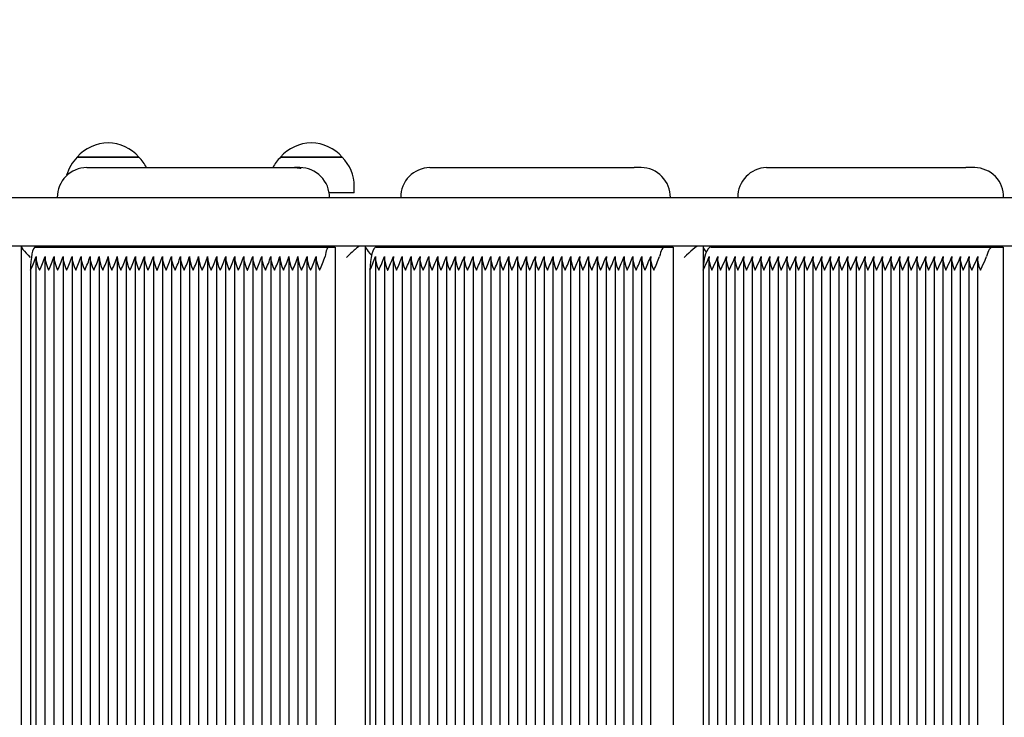
# Paper-space layout 'Основные габаритные размеры' of a CAD drawing. Units: millimetres. Extents: x 5.6 to 21.4, y 4 to 15.1.
# Drawn here: x 11.2 to 11.6, y 11.3 to 11.6 of the extents above; entities that cross this region are included whole.
import ezdxf

# ---------------------------------------------------------------- set-up
doc = ezdxf.new("R2010")
doc.units = ezdxf.units.MM
doc.header["$LTSCALE"] = 110
doc.header["$PDSIZE"] = -1
doc.linetypes.add('SLD-Сплошная', pattern=[0])
doc.layers.add('ПРИМЕЧАНИЯ', color=7, linetype='SLD-Сплошная')
doc.styles.add('SLDTEXTSTYLE1', font='isocpeui.ttf')
doc.dimstyles.new('SLDDIMSTYLE0', dxfattribs={"dimtxt": 0.33, "dimasz": 0.33, "dimexe": 0, "dimexo": 0.0625, "dimgap": 0.0825, "dimtad": 2, "dimrnd": 1e-09, "dimzin": 12, "dimdsep": 46, "dimtxsty": 'SLDTEXTSTYLE1', "dimsah": 1, "dimcen": 0.09, "dimadec": 0, "dimazin": 3, "dimtfac": 1, "dimtdec": 3, "dimtofl": 0, "dimtmove": 0, "dimatfit": 3, "dimfxl": 1, "dimfrac": 2, "dimtolj": 1, "dimtzin": 12, "dimarcsym": 0})

# ---------------------------------------------------------------- blocks, each defined once
blk = doc.blocks.new('_D_6')
at = {"layer": 'Defpoints', "color": 0, "transparency": 16777216}
for p in [(10.89333355357354, 15.07231767145188), (15.71304039555041, 6.058859658881799), (21.34342860032013, 6.0588596588818)]:
    blk.add_point(p, dxfattribs=at)
at = {"layer": 'ПРИМЕЧАНИЯ', "color": 0, "lineweight": -2, "transparency": 16777216}
for p, q in [((10.95583355357354, 15.07231767145188), (21.34342860032012, 15.07231767145188)), ((21.34342860032012, 14.74231767145188), (21.34342860032013, 6.3888596588818)), ((15.77554039555041, 6.058859658881799), (21.34342860032013, 6.0588596588818))]:
    blk.add_line(p, q, dxfattribs=at)
at = {"layer": 'ПРИМЕЧАНИЯ', "color": 0, "transparency": 16777216}
for points in [[(21.28842860032012, 14.74231767145188), (21.39842860032012, 14.74231767145188), (21.34342860032012, 15.07231767145188)], [(21.28842860032013, 6.3888596588818), (21.39842860032013, 6.3888596588818), (21.34342860032013, 6.0588596588818)]]:
    blk.add_solid(points, dxfattribs=at)
at = {"layer": 'ПРИМЕЧАНИЯ', "color": 0, "transparency": 16777216, "insert": (20.93092860032013, 10.56558866516685), "char_height": 0.33, "attachment_point": 2, "rotation": 90, "style": 'SLDTEXTSTYLE1'}
blk.add_mtext('\\A1;9.01м', dxfattribs=at)
blk = doc.blocks.new('*D18')
at = {"layer": 'Defpoints', "color": 0, "transparency": 16777216}
for p in [(7.594300658232581, 11.50244684867874), (16.71633355357354, 11.50244684867874), (16.71633355357354, 5.136813897183202)]:
    blk.add_point(p, dxfattribs=at)
at = {"layer": 'ПРИМЕЧАНИЯ', "color": 0, "lineweight": -2, "transparency": 16777216}
for p, q in [((7.594300658232581, 11.43994684867874), (7.594300658232581, 5.136813897183202)), ((16.71633355357354, 11.43994684867874), (16.71633355357354, 5.136813897183202)), ((7.924300658232581, 5.136813897183202), (16.38633355357354, 5.136813897183202))]:
    blk.add_line(p, q, dxfattribs=at)
at = {"layer": 'ПРИМЕЧАНИЯ', "color": 0, "transparency": 16777216}
for points in [[(7.924300658232581, 5.191813897183202), (7.924300658232581, 5.081813897183203), (7.594300658232581, 5.136813897183202)], [(16.38633355357354, 5.191813897183202), (16.38633355357354, 5.081813897183203), (16.71633355357354, 5.136813897183202)]]:
    blk.add_solid(points, dxfattribs=at)
at = {"layer": 'ПРИМЕЧАНИЯ', "color": 0, "transparency": 16777216, "insert": (12.15531710590306, 5.384313897183202), "char_height": 0.33, "attachment_point": 5, "style": 'SLDTEXTSTYLE1'}
blk.add_mtext('\\A1;9.12м', dxfattribs=at)
blk = doc.blocks.new('*D19')
at = {"layer": 'Defpoints', "color": 0, "transparency": 16777216}
for p in [(9.807333553573548, 13.57231767145188), (14.78777137283688, 7.558859658881788), (19.9505527173962, 7.558859658881789)]:
    blk.add_point(p, dxfattribs=at)
at = {"layer": 'ПРИМЕЧАНИЯ', "color": 0, "lineweight": -2, "transparency": 16777216}
for p, q in [((9.869833553573548, 13.57231767145188), (19.95055271739619, 13.57231767145188)), ((19.95055271739619, 13.24231767145188), (19.9505527173962, 7.888859658881789)), ((14.85027137283688, 7.558859658881788), (19.9505527173962, 7.558859658881789))]:
    blk.add_line(p, q, dxfattribs=at)
at = {"layer": 'ПРИМЕЧАНИЯ', "color": 0, "transparency": 16777216}
for points in [[(19.89555271739619, 13.24231767145188), (20.00555271739619, 13.24231767145188), (19.95055271739619, 13.57231767145188)], [(19.8955527173962, 7.888859658881789), (20.0055527173962, 7.888859658881789), (19.9505527173962, 7.558859658881789)]]:
    blk.add_solid(points, dxfattribs=at)
at = {"layer": 'ПРИМЕЧАНИЯ', "color": 0, "transparency": 16777216, "insert": (19.70305271739619, 10.56558866516682), "char_height": 0.33, "attachment_point": 5, "rotation": 90, "style": 'SLDTEXTSTYLE1'}
blk.add_mtext('\\A1;6.01м', dxfattribs=at)

psp = doc.layouts.new('Основные габаритные размеры')

# ---------------------------------------------------------------- linework, layer by layer
at = {"color": 7, "linetype": 'SLD-Сплошная', "lineweight": 25}
for p, q in [((11.23457053535241, 11.54594684867874), (11.26127053535242, 11.54594684867874)), ((11.23674019845062, 11.54594684867874), (11.23457053535242, 11.54594684867874)), ((11.26127053535242, 11.54594684867874), (11.23674019845062, 11.54594684867874)), ((11.32259989729547, 11.54594684867874), (11.34929989729547, 11.54594684867874)), ((11.3260676885398, 11.54594684867874), (11.32259989729547, 11.54594684867874)), ((11.34929989729548, 11.54594684867874), (11.3260676885398, 11.54594684867874)), ((11.23872543911016, 11.54144684867874), (11.32871947012302, 11.54144684867874)), ((11.33100399313574, 11.54144684867874), (11.32871947012302, 11.54144684867874)), ((11.38734931009961, 11.54144684867874), (11.47574163965481, 11.54144684867874)), ((11.47879183265849, 11.54144684867874), (11.47574163965481, 11.54144684867874)), ((11.5331676165838, 11.54144684867874), (11.61950321079968, 11.54144684867874)), ((11.62330336354476, 11.54144684867874), (11.61950321079968, 11.54144684867874)), ((11.35454989729548, 11.53044684867874), (11.35454989729548, 11.53344684867874)), ((10.89149724310008, 11.52844684867874), (11.68205338297444, 11.52844684867874)), ((11.35454989729548, 11.53044684867874), (11.34369587777512, 11.53044684867874)), ((11.68205338297444, 11.50744684867874), (10.88533355357355, 11.50744684867874)), ((11.21024873536767, 11.5073378286251), (11.21024873536767, 11.00355586873239)), ((11.21640140492958, 11.50694684867874), (11.34356688353471, 11.50694684867874)), ((11.34356688353471, 11.50694684867874), (11.34626677436792, 11.50694684867874)), ((11.34626677436792, 11.50694684867874), (11.34626677436792, 11.00394684867874)), ((11.35929044152, 11.50725077963283), (11.35929044152, 11.00364291772466)), ((11.36410314755897, 11.50694684867874), (11.48900535236522, 11.50694684867874)), ((11.48900535236522, 11.50694684867874), (11.49261012591503, 11.50694684867874)), ((11.49261012591503, 11.50694684867874), (11.49261012591503, 11.00394684867874)), ((11.50564528765792, 11.5071390005383), (11.50564528765792, 11.00375469681918)), ((11.50911900775281, 11.50694684867874), (11.63111495610133, 11.50694684867874)), ((11.63111495610133, 11.50694684867874), (11.63560604570915, 11.50694684867874)), ((11.63560604570915, 11.50694684867874), (11.63560604570915, 11.00394684867874)), ((11.21665271760468, 11.50229546423919), (11.21665271760468, 11.00859823311829)), ((11.22056550156176, 11.50229546423919), (11.22056550156176, 11.00859823311829)), ((11.22447828551884, 11.50229546423919), (11.22447828551884, 11.00859823311829)), ((11.22839106947592, 11.50229546423919), (11.22839106947592, 11.00859823311829)), ((11.232303853433, 11.50229546423919), (11.23230385343301, 11.00859823311829)), ((11.23621663739008, 11.50229546423919), (11.23621663739009, 11.00859823311829)), ((11.24012942134716, 11.50229546423919), (11.24012942134717, 11.00859823311829)), ((11.24404220530425, 11.50229546423919), (11.24404220530425, 11.00859823311829)), ((11.24795498926133, 11.50229546423919), (11.24795498926133, 11.00859823311829)), ((11.25186777321841, 11.50229546423919), (11.25186777321841, 11.00859823311829)), ((11.25578055717549, 11.50229546423919), (11.25578055717549, 11.00859823311829)), ((11.25969334113257, 11.50229546423919), (11.25969334113257, 11.00859823311829)), ((11.26360612508965, 11.50229546423919), (11.26360612508965, 11.00859823311829)), ((11.26751890904673, 11.50229546423919), (11.26751890904674, 11.00859823311829)), ((11.27143169300382, 11.50229546423919), (11.27143169300382, 11.00859823311829)), ((11.2753444769609, 11.50229546423919), (11.2753444769609, 11.00859823311829)), ((11.27925726091798, 11.50229546423919), (11.27925726091798, 11.00859823311829)), ((11.28317004487506, 11.50229546423919), (11.28317004487506, 11.00859823311829)), ((11.28708282883214, 11.50229546423919), (11.28708282883214, 11.00859823311829)), ((11.29099561278922, 11.50229546423919), (11.29099561278922, 11.00859823311829)), ((11.2949083967463, 11.50229546423919), (11.2949083967463, 11.00859823311829)), ((11.29882118070338, 11.50229546423919), (11.29882118070338, 11.00859823311829)), ((11.30273396466047, 11.50229546423919), (11.30273396466047, 11.00859823311829)), ((11.30664674861755, 11.50229546423919), (11.30664674861755, 11.00859823311829)), ((11.31055953257463, 11.50229546423919), (11.31055953257463, 11.00859823311829)), ((11.31447231653171, 11.50229546423919), (11.31447231653171, 11.00859823311829)), ((11.31838510048879, 11.50229546423919), (11.31838510048879, 11.00859823311829)), ((11.32229788444587, 11.50229546423919), (11.32229788444587, 11.00859823311829)), ((11.32621066840295, 11.50229546423919), (11.32621066840295, 11.00859823311829)), ((11.33012345236003, 11.50229546423919), (11.33012345236003, 11.00859823311829)), ((11.33403623631711, 11.50229546423919), (11.33403623631711, 11.00859823311829)), ((11.33794902027419, 11.50229546423919), (11.33794902027419, 11.00859823311829)), ((11.36372797013774, 11.50206915211816), (11.36372797013775, 11.00882454523932)), ((11.36757111490101, 11.50206915211816), (11.36757111490102, 11.00882454523932)), ((11.37141425966428, 11.50206915211817), (11.37141425966428, 11.00882454523932)), ((11.37525740442755, 11.50206915211816), (11.37525740442755, 11.00882454523932)), ((11.37910054919082, 11.50206915211816), (11.37910054919082, 11.00882454523932)), ((11.38294369395409, 11.50206915211816), (11.38294369395409, 11.00882454523932)), ((11.38678683871736, 11.50206915211816), (11.38678683871736, 11.00882454523932)), ((11.39062998348063, 11.50206915211816), (11.39062998348063, 11.00882454523932)), ((11.3944731282439, 11.50206915211816), (11.3944731282439, 11.00882454523932)), ((11.39831627300717, 11.50206915211816), (11.39831627300717, 11.00882454523932)), ((11.40215941777044, 11.50206915211816), (11.40215941777044, 11.00882454523932)), ((11.40600256253371, 11.50206915211816), (11.40600256253371, 11.00882454523932)), ((11.40984570729698, 11.50206915211816), (11.40984570729698, 11.00882454523932)), ((11.41368885206025, 11.50206915211816), (11.41368885206025, 11.00882454523932)), ((11.41753199682352, 11.50206915211816), (11.41753199682352, 11.00882454523932)), ((11.42137514158678, 11.50206915211816), (11.42137514158678, 11.00882454523932)), ((11.42521828635005, 11.50206915211816), (11.42521828635006, 11.00882454523932)), ((11.42906143111332, 11.50206915211816), (11.42906143111332, 11.00882454523932)), ((11.43290457587659, 11.50206915211816), (11.43290457587659, 11.00882454523932)), ((11.43674772063986, 11.50206915211816), (11.43674772063986, 11.00882454523932)), ((11.44059086540313, 11.50206915211816), (11.44059086540313, 11.00882454523932)), ((11.4444340101664, 11.50206915211816), (11.4444340101664, 11.00882454523932)), ((11.44827715492967, 11.50206915211816), (11.44827715492967, 11.00882454523932)), ((11.45212029969294, 11.50206915211816), (11.45212029969294, 11.00882454523932)), ((11.45596344445621, 11.50206915211816), (11.45596344445621, 11.00882454523932)), ((11.45980658921948, 11.50206915211816), (11.45980658921948, 11.00882454523932)), ((11.46364973398275, 11.50206915211816), (11.46364973398275, 11.00882454523932)), ((11.46749287874602, 11.50206915211817), (11.46749287874602, 11.00882454523932)), ((11.47133602350929, 11.50206915211816), (11.47133602350929, 11.00882454523932)), ((11.47517916827256, 11.50206915211817), (11.47517916827256, 11.00882454523932)), ((11.47902231303582, 11.50206915211817), (11.47902231303582, 11.00882454523932)), ((11.48286545779909, 11.50206915211817), (11.48286545779909, 11.00882454523932)), ((11.50810898178949, 11.50184328529505), (11.50810898178949, 11.00905041206243)), ((11.51186270327714, 11.50184328529505), (11.51186270327714, 11.00905041206243)), ((11.51561642476478, 11.50184328529506), (11.51561642476478, 11.00905041206243)), ((11.51937014625243, 11.50184328529505), (11.51937014625243, 11.00905041206243)), ((11.52312386774008, 11.50184328529505), (11.52312386774008, 11.00905041206243)), ((11.52687758922773, 11.50184328529505), (11.52687758922773, 11.00905041206243)), ((11.53063131071537, 11.50184328529505), (11.53063131071537, 11.00905041206243)), ((11.53438503220302, 11.50184328529505), (11.53438503220302, 11.00905041206243)), ((11.53813875369066, 11.50184328529505), (11.53813875369067, 11.00905041206243)), ((11.54189247517831, 11.50184328529505), (11.54189247517831, 11.00905041206243)), ((11.54564619666596, 11.50184328529506), (11.54564619666596, 11.00905041206243)), ((11.5493999181536, 11.50184328529505), (11.5493999181536, 11.00905041206243)), ((11.55315363964125, 11.50184328529505), (11.55315363964125, 11.00905041206243)), ((11.5569073611289, 11.50184328529505), (11.5569073611289, 11.00905041206243)), ((11.56066108261655, 11.50184328529505), (11.56066108261655, 11.00905041206243)), ((11.56441480410419, 11.50184328529505), (11.56441480410419, 11.00905041206243)), ((11.56816852559184, 11.50184328529505), (11.56816852559184, 11.00905041206243)), ((11.57192224707948, 11.50184328529505), (11.57192224707948, 11.00905041206243)), ((11.57567596856713, 11.50184328529505), (11.57567596856713, 11.00905041206243)), ((11.57942969005478, 11.50184328529505), (11.57942969005478, 11.00905041206243)), ((11.58318341154243, 11.50184328529505), (11.58318341154243, 11.00905041206243)), ((11.58693713303007, 11.50184328529505), (11.58693713303007, 11.00905041206243)), ((11.59069085451772, 11.50184328529505), (11.59069085451772, 11.00905041206243)), ((11.59444457600537, 11.50184328529505), (11.59444457600537, 11.00905041206243)), ((11.59819829749301, 11.50184328529505), (11.59819829749301, 11.00905041206243)), ((11.60195201898066, 11.50184328529505), (11.60195201898066, 11.00905041206243)), ((11.60570574046831, 11.50184328529505), (11.60570574046831, 11.00905041206243)), ((11.60945946195595, 11.50184328529506), (11.60945946195596, 11.00905041206243)), ((11.6132131834436, 11.50184328529505), (11.6132131834436, 11.00905041206243)), ((11.61696690493125, 11.50184328529506), (11.61696690493125, 11.00905041206243)), ((11.62072062641889, 11.50184328529506), (11.62072062641889, 11.00905041206243)), ((11.62447434790654, 11.50184328529506), (11.62447434790654, 11.00905041206243)), ((11.2143245658271, 11.49694684867874), (11.2143245658271, 11.01394684867874)), ((11.36133024482835, 11.49694684867874), (11.36133024482835, 11.01394684867874)), ((11.5056643234391, 11.49694684867874), (11.5056643234391, 11.01394684867874))]:
    psp.add_line(p, q, dxfattribs=at)
at = {"color": 7, "linetype": 'SLD-Сплошная', "lineweight": 25, "flags": 128}
for points in [[(11.32871947012302, 11.54144684867874), (11.33092767548522, 11.5412493494679), (11.33152590140198, 11.54112631693811)], [(11.21640140492958, 11.50694684867874), (11.2159962337203, 11.50675470148278), (11.21560663301337, 11.50618564400386), (11.21524757494547, 11.50526154480177), (11.21493285791679, 11.50401791649061), (11.21467457632623, 11.50250255100894), (11.21448265579048, 11.50077368300239), (11.21436447170811, 11.4988977518989), (11.2143245658271, 11.49694684867874)], [(11.34356688353471, 11.50694684867874), (11.34332669185992, 11.50687974601403), (11.34308972368541, 11.50667933857342), (11.34285915925038, 11.50634831593157), (11.34263809285242, 11.50589112058874), (11.34242949132041, 11.5053138883501), (11.34223615419808, 11.50462436597993), (11.34206067617265, 11.50383180723589), (11.34190541225273, 11.50294684867874)], [(11.36410314755897, 11.50694684867874), (11.36356218107234, 11.50675470148278), (11.3630420036244, 11.50618564400386), (11.36256260534278, 11.50526154480177), (11.36214240923458, 11.50401791649061), (11.36179756320059, 11.50250255100894), (11.36154131948051, 11.50077368300239), (11.36138352537679, 11.4988977518989), (11.36133024482835, 11.49694684867874)], [(11.48900535236522, 11.50694684867874), (11.48868465917811, 11.50687974601403), (11.48836826986447, 11.50667933857342), (11.48806043053752, 11.50634831593157), (11.48776527256509, 11.50589112058874), (11.48748675712447, 11.5053138883501), (11.4872286220413, 11.50462436597993), (11.48699433162598, 11.50383180723589), (11.48678703018073, 11.50294684867874)], [(11.50911900775281, 11.50694684867874), (11.50844503227758, 11.50675470148278), (11.5077969573019, 11.50618564400386), (11.50719968798363, 11.50526154480177), (11.50667617704773, 11.50401791649061), (11.50624654272586, 11.50250255100894), (11.50592729562409, 11.50077368300239), (11.50573070422949, 11.4988977518989), (11.5056643234391, 11.49694684867874)], [(11.63111495610133, 11.50694684867874), (11.63071541315638, 11.50687974601403), (11.63032123229068, 11.50667933857342), (11.62993770362154, 11.50634831593157), (11.62956997430808, 11.50589112058874), (11.62922297947367, 11.5053138883501), (11.62890137597392, 11.50462436597993), (11.62860947989919, 11.50383180723589), (11.62835120865036, 11.50294684867874)], [(11.21669632562614, 11.50294684867874), (11.21674096328651, 11.50136357393969), (11.21754798264209, 11.49861261305159), (11.21822936631984, 11.49696510610238), (11.21823734978419, 11.49694684867874)], [(11.22060910958322, 11.50294684867874), (11.2206537472436, 11.50136357393969), (11.22146076659917, 11.49861261305159), (11.22214215027692, 11.49696510610238), (11.22215013374127, 11.49694684867874)], [(11.2245218935403, 11.50294684867874), (11.22456653120068, 11.50136357393969), (11.22537355055625, 11.49861261305159), (11.226054934234, 11.49696510610238), (11.22606291769835, 11.49694684867874)], [(11.22843467749738, 11.50294684867874), (11.22847931515776, 11.50136357393969), (11.22928633451333, 11.49861261305159), (11.22996771819109, 11.49696510610238), (11.22997570165543, 11.49694684867874)], [(11.23234746145446, 11.50294684867874), (11.23239209911484, 11.50136357393969), (11.23319911847041, 11.49861261305159), (11.23388050214817, 11.49696510610238), (11.23388848561251, 11.49694684867874)], [(11.23626024541155, 11.50294684867874), (11.23630488307192, 11.50136357393969), (11.2371119024275, 11.49861261305159), (11.23779328610525, 11.49696510610238), (11.23780126956959, 11.49694684867874)], [(11.24017302936863, 11.50294684867874), (11.240217667029, 11.50136357393969), (11.24102468638458, 11.49861261305159), (11.24170607006233, 11.49696510610238), (11.24171405352667, 11.49694684867874)], [(11.24408581332571, 11.50294684867874), (11.24413045098608, 11.50136357393969), (11.24493747034166, 11.49861261305159), (11.24561885401941, 11.49696510610238), (11.24562683748375, 11.49694684867874)], [(11.24799859728279, 11.50294684867874), (11.24804323494316, 11.50136357393969), (11.24885025429874, 11.49861261305159), (11.24953163797649, 11.49696510610238), (11.24953962144083, 11.49694684867874)], [(11.25191138123987, 11.50294684867874), (11.25195601890024, 11.50136357393969), (11.25276303825582, 11.49861261305159), (11.25344442193357, 11.49696510610238), (11.25345240539792, 11.49694684867874)], [(11.25582416519695, 11.50294684867874), (11.25586880285733, 11.50136357393969), (11.2566758222129, 11.49861261305159), (11.25735720589065, 11.49696510610238), (11.257365189355, 11.49694684867874)], [(11.25973694915403, 11.50294684867874), (11.25978158681441, 11.50136357393969), (11.26058860616998, 11.49861261305159), (11.26126998984773, 11.49696510610238), (11.26127797331208, 11.49694684867874)], [(11.26364973311111, 11.50294684867874), (11.26369437077149, 11.50136357393969), (11.26450139012706, 11.49861261305159), (11.26518277380482, 11.49696510610238), (11.26519075726916, 11.49694684867874)], [(11.26756251706819, 11.50294684867874), (11.26760715472857, 11.50136357393969), (11.26841417408415, 11.49861261305159), (11.2690955577619, 11.49696510610238), (11.26910354122624, 11.49694684867874)], [(11.27147530102527, 11.50294684867874), (11.27151993868565, 11.50136357393969), (11.27232695804123, 11.49861261305159), (11.27300834171898, 11.49696510610238), (11.27301632518332, 11.49694684867874)], [(11.27538808498235, 11.50294684867874), (11.27543272264273, 11.50136357393969), (11.27623974199831, 11.49861261305159), (11.27692112567606, 11.49696510610238), (11.2769291091404, 11.49694684867874)], [(11.27930086893944, 11.50294684867874), (11.27934550659981, 11.50136357393969), (11.28015252595539, 11.49861261305159), (11.28083390963314, 11.49696510610238), (11.28084189309748, 11.49694684867874)], [(11.28321365289652, 11.50294684867874), (11.28325829055689, 11.50136357393969), (11.28406530991247, 11.49861261305159), (11.28474669359022, 11.49696510610238), (11.28475467705456, 11.49694684867874)], [(11.2871264368536, 11.50294684867874), (11.28717107451397, 11.50136357393969), (11.28797809386955, 11.49861261305159), (11.2886594775473, 11.49696510610238), (11.28866746101165, 11.49694684867874)], [(11.29103922081068, 11.50294684867874), (11.29108385847105, 11.50136357393969), (11.29189087782663, 11.49861261305159), (11.29257226150438, 11.49696510610238), (11.29258024496873, 11.49694684867874)], [(11.29495200476776, 11.50294684867874), (11.29499664242814, 11.50136357393969), (11.29580366178371, 11.49861261305159), (11.29648504546146, 11.49696510610238), (11.29649302892581, 11.49694684867874)], [(11.29886478872484, 11.50294684867874), (11.29890942638522, 11.50136357393969), (11.29971644574079, 11.49861261305159), (11.30039782941854, 11.49696510610238), (11.30040581288289, 11.49694684867874)], [(11.30277757268192, 11.50294684867874), (11.3028222103423, 11.50136357393969), (11.30362922969788, 11.49861261305159), (11.30431061337563, 11.49696510610238), (11.30431859683997, 11.49694684867874)], [(11.306690356639, 11.50294684867874), (11.30673499429938, 11.50136357393969), (11.30754201365496, 11.49861261305159), (11.30822339733271, 11.49696510610238), (11.30823138079705, 11.49694684867874)], [(11.31060314059608, 11.50294684867874), (11.31064777825646, 11.50136357393969), (11.31145479761204, 11.49861261305159), (11.31213618128979, 11.49696510610238), (11.31214416475413, 11.49694684867874)], [(11.31451592455317, 11.50294684867874), (11.31456056221354, 11.50136357393969), (11.31536758156912, 11.49861261305159), (11.31604896524687, 11.49696510610238), (11.31605694871121, 11.49694684867874)], [(11.31842870851025, 11.50294684867874), (11.31847334617062, 11.50136357393969), (11.3192803655262, 11.49861261305159), (11.31996174920395, 11.49696510610238), (11.31996973266829, 11.49694684867874)], [(11.32234149246733, 11.50294684867874), (11.3223861301277, 11.50136357393969), (11.32319314948328, 11.49861261305159), (11.32387453316103, 11.49696510610238), (11.32388251662537, 11.49694684867874)], [(11.32625427642441, 11.50294684867874), (11.32629891408478, 11.50136357393969), (11.32710593344036, 11.49861261305159), (11.32778731711811, 11.49696510610238), (11.32779530058245, 11.49694684867874)], [(11.33016706038149, 11.50294684867874), (11.33021169804187, 11.50136357393969), (11.33101871739744, 11.49861261305159), (11.3317001010752, 11.49696510610238), (11.33170808453954, 11.49694684867874)], [(11.33407984433857, 11.50294684867874), (11.33412448199895, 11.50136357393969), (11.33493150135453, 11.49861261305159), (11.33561288503227, 11.49696510610238), (11.33562086849662, 11.49694684867874)], [(11.33799262829565, 11.50294684867874), (11.33803726595603, 11.50136357393969), (11.33884428531161, 11.49861261305159), (11.33952566898936, 11.49696510610238), (11.3395336524537, 11.49694684867874)], [(11.36380639775611, 11.50294684867874), (11.36377900808986, 11.50136357393969), (11.36450653316475, 11.49861261305159), (11.3651655494376, 11.49696510610238), (11.36517338959162, 11.49694684867874)], [(11.36764954251938, 11.50294684867874), (11.36762215285313, 11.50136357393969), (11.36834967792802, 11.49861261305159), (11.36900869420087, 11.49696510610238), (11.36901653435489, 11.49694684867874)], [(11.37149268728265, 11.50294684867874), (11.3714652976164, 11.50136357393969), (11.37219282269129, 11.49861261305159), (11.37285183896414, 11.49696510610238), (11.37285967911816, 11.49694684867874)], [(11.37533583204592, 11.50294684867874), (11.37530844237967, 11.50136357393969), (11.37603596745456, 11.49861261305159), (11.37669498372741, 11.49696510610238), (11.37670282388143, 11.49694684867874)], [(11.37917897680919, 11.50294684867874), (11.37915158714294, 11.50136357393969), (11.37987911221783, 11.49861261305159), (11.38053812849068, 11.49696510610238), (11.3805459686447, 11.49694684867874)], [(11.38302212157246, 11.50294684867874), (11.38299473190621, 11.50136357393969), (11.3837222569811, 11.49861261305159), (11.38438127325395, 11.49696510610238), (11.38438911340797, 11.49694684867874)], [(11.38686526633573, 11.50294684867874), (11.38683787666948, 11.50136357393969), (11.38756540174436, 11.49861261305159), (11.38822441801721, 11.49696510610238), (11.38823225817124, 11.49694684867874)], [(11.39070841109899, 11.50294684867874), (11.39068102143275, 11.50136357393969), (11.39140854650763, 11.49861261305159), (11.39206756278048, 11.49696510610238), (11.39207540293451, 11.49694684867874)], [(11.39455155586227, 11.50294684867874), (11.39452416619602, 11.50136357393969), (11.3952516912709, 11.49861261305159), (11.39591070754375, 11.49696510610238), (11.39591854769777, 11.49694684867874)], [(11.39839470062553, 11.50294684867874), (11.39836731095929, 11.50136357393969), (11.39909483603417, 11.49861261305159), (11.39975385230702, 11.49696510610238), (11.39976169246104, 11.49694684867874)], [(11.4022378453888, 11.50294684867874), (11.40221045572255, 11.50136357393969), (11.40293798079744, 11.49861261305159), (11.40359699707029, 11.49696510610238), (11.40360483722431, 11.49694684867874)], [(11.40608099015207, 11.50294684867874), (11.40605360048582, 11.50136357393969), (11.40678112556071, 11.49861261305159), (11.40744014183356, 11.49696510610238), (11.40744798198758, 11.49694684867874)], [(11.40992413491534, 11.50294684867874), (11.40989674524909, 11.50136357393969), (11.41062427032398, 11.49861261305159), (11.41128328659683, 11.49696510610238), (11.41129112675085, 11.49694684867874)], [(11.41376727967861, 11.50294684867874), (11.41373989001236, 11.50136357393969), (11.41446741508725, 11.49861261305159), (11.4151264313601, 11.49696510610238), (11.41513427151412, 11.49694684867874)], [(11.41761042444188, 11.50294684867874), (11.41758303477563, 11.50136357393969), (11.41831055985052, 11.49861261305159), (11.41896957612337, 11.49696510610238), (11.41897741627739, 11.49694684867874)], [(11.42145356920515, 11.50294684867874), (11.4214261795389, 11.50136357393969), (11.42215370461379, 11.49861261305159), (11.42281272088664, 11.49696510610238), (11.42282056104066, 11.49694684867874)], [(11.42529671396842, 11.50294684867874), (11.42526932430217, 11.50136357393969), (11.42599684937706, 11.49861261305159), (11.42665586564991, 11.49696510610238), (11.42666370580393, 11.49694684867874)], [(11.42913985873169, 11.50294684867874), (11.42911246906544, 11.50136357393969), (11.42983999414033, 11.49861261305159), (11.43049901041318, 11.49696510610238), (11.4305068505672, 11.49694684867874)], [(11.43298300349496, 11.50294684867874), (11.43295561382871, 11.50136357393969), (11.4336831389036, 11.49861261305159), (11.43434215517645, 11.49696510610238), (11.43434999533047, 11.49694684867874)], [(11.43682614825823, 11.50294684867874), (11.43679875859198, 11.50136357393969), (11.43752628366687, 11.49861261305159), (11.43818529993971, 11.49696510610238), (11.43819314009374, 11.49694684867874)], [(11.4406692930215, 11.50294684867874), (11.44064190335525, 11.50136357393969), (11.44136942843014, 11.49861261305159), (11.44202844470298, 11.49696510610238), (11.44203628485701, 11.49694684867874)], [(11.44451243778476, 11.50294684867874), (11.44448504811852, 11.50136357393969), (11.4452125731934, 11.49861261305159), (11.44587158946625, 11.49696510610238), (11.44587942962028, 11.49694684867874)], [(11.44835558254804, 11.50294684867874), (11.44832819288179, 11.50136357393969), (11.44905571795667, 11.49861261305159), (11.44971473422952, 11.49696510610238), (11.44972257438355, 11.49694684867874)], [(11.4521987273113, 11.50294684867874), (11.45217133764506, 11.50136357393969), (11.45289886271994, 11.49861261305159), (11.45355787899279, 11.49696510610238), (11.45356571914682, 11.49694684867874)], [(11.45604187207457, 11.50294684867874), (11.45601448240832, 11.50136357393969), (11.45674200748321, 11.49861261305159), (11.45740102375606, 11.49696510610238), (11.45740886391008, 11.49694684867874)], [(11.45988501683784, 11.50294684867874), (11.45985762717159, 11.50136357393969), (11.46058515224648, 11.49861261305159), (11.46124416851933, 11.49696510610238), (11.46125200867335, 11.49694684867874)], [(11.46372816160111, 11.50294684867874), (11.46370077193487, 11.50136357393969), (11.46442829700975, 11.49861261305159), (11.4650873132826, 11.49696510610238), (11.46509515343662, 11.49694684867874)], [(11.46757130636438, 11.50294684867874), (11.46754391669814, 11.50136357393969), (11.46827144177302, 11.49861261305159), (11.46893045804587, 11.49696510610238), (11.46893829819989, 11.49694684867874)], [(11.47141445112765, 11.50294684867874), (11.4713870614614, 11.50136357393969), (11.47211458653629, 11.49861261305159), (11.47277360280914, 11.49696510610238), (11.47278144296316, 11.49694684867874)], [(11.47525759589092, 11.50294684867874), (11.47523020622467, 11.50136357393969), (11.47595773129956, 11.49861261305159), (11.47661674757241, 11.49696510610238), (11.47662458772643, 11.49694684867874)], [(11.47910074065419, 11.50294684867874), (11.47907335098794, 11.50136357393969), (11.47980087606283, 11.49861261305159), (11.48045989233568, 11.49696510610238), (11.4804677324897, 11.49694684867874)], [(11.48294388541746, 11.50294684867874), (11.48291649575121, 11.50136357393969), (11.4836440208261, 11.49861261305159), (11.48430303709895, 11.49696510610238), (11.48431087725297, 11.49694684867874)], [(11.5056643234391, 11.49694684867874), (11.50567199143818, 11.49696510610239), (11.50640177028853, 11.49861261305159), (11.50765996918133, 11.50136357393969), (11.50823212104567, 11.50294684867874)], [(11.50823212104567, 11.50294684867874), (11.50813284577574, 11.50136357393969), (11.50877713201373, 11.49861261305159), (11.50941038844327, 11.49696510610238), (11.50941804492675, 11.49694684867874)], [(11.50941804492675, 11.49694684867874), (11.50942571292585, 11.49696510610238), (11.51015549177618, 11.49861261305159), (11.51141369066897, 11.50136357393969), (11.51198584253331, 11.50294684867874)], [(11.51198584253331, 11.50294684867874), (11.51188656726338, 11.50136357393969), (11.51253085350137, 11.49861261305159), (11.51316410993092, 11.49696510610238), (11.5131717664144, 11.49694684867874)], [(11.5131717664144, 11.49694684867874), (11.5131794344135, 11.49696510610238), (11.51390921326383, 11.49861261305159), (11.51516741215662, 11.50136357393969), (11.51573956402096, 11.50294684867874)], [(11.51573956402096, 11.50294684867874), (11.51564028875103, 11.50136357393969), (11.51628457498902, 11.49861261305159), (11.51691783141857, 11.49696510610238), (11.51692548790204, 11.49694684867874)], [(11.51692548790204, 11.49694684867874), (11.51693315590115, 11.49696510610238), (11.51766293475147, 11.49861261305159), (11.51892113364427, 11.50136357393969), (11.51949328550861, 11.50294684867874)], [(11.51949328550861, 11.50294684867874), (11.51939401023868, 11.50136357393969), (11.52003829647667, 11.49861261305159), (11.52067155290622, 11.49696510610238), (11.52067920938969, 11.49694684867874)], [(11.52067920938969, 11.49694684867874), (11.52068687738879, 11.49696510610238), (11.52141665623912, 11.49861261305159), (11.52267485513191, 11.50136357393969), (11.52324700699625, 11.50294684867874)], [(11.52324700699625, 11.50294684867874), (11.52314773172632, 11.50136357393969), (11.52379201796431, 11.49861261305159), (11.52442527439386, 11.49696510610238), (11.52443293087734, 11.49694684867874)], [(11.52443293087734, 11.49694684867874), (11.52444059887644, 11.49696510610238), (11.52517037772677, 11.49861261305159), (11.52642857661956, 11.50136357393969), (11.5270007284839, 11.50294684867874)], [(11.5270007284839, 11.50294684867874), (11.52690145321397, 11.50136357393969), (11.52754573945196, 11.49861261305159), (11.52817899588151, 11.49696510610238), (11.52818665236498, 11.49694684867874)], [(11.52818665236498, 11.49694684867874), (11.52819432036409, 11.49696510610238), (11.52892409921441, 11.49861261305159), (11.53018229810721, 11.50136357393969), (11.53075444997155, 11.50294684867874)], [(11.53075444997155, 11.50294684867874), (11.53065517470162, 11.50136357393969), (11.53129946093961, 11.49861261305159), (11.53193271736916, 11.49696510610238), (11.53194037385263, 11.49694684867874)], [(11.53194037385263, 11.49694684867874), (11.53194804185174, 11.49696510610238), (11.53267782070206, 11.49861261305159), (11.53393601959485, 11.50136357393969), (11.53450817145919, 11.50294684867874)], [(11.53450817145919, 11.50294684867874), (11.53440889618926, 11.50136357393969), (11.53505318242726, 11.49861261305159), (11.5356864388568, 11.49696510610238), (11.53569409534028, 11.49694684867874)], [(11.53569409534028, 11.49694684867874), (11.53570176333938, 11.49696510610238), (11.53643154218971, 11.49861261305159), (11.5376897410825, 11.50136357393969), (11.53826189294684, 11.50294684867874)], [(11.53826189294684, 11.50294684867874), (11.53816261767691, 11.50136357393969), (11.5388069039149, 11.49861261305159), (11.53944016034445, 11.49696510610238), (11.53944781682792, 11.49694684867874)], [(11.53944781682792, 11.49694684867874), (11.53945548482703, 11.49696510610238), (11.54018526367735, 11.49861261305159), (11.54144346257015, 11.50136357393969), (11.54201561443449, 11.50294684867874)], [(11.54201561443449, 11.50294684867874), (11.54191633916456, 11.50136357393969), (11.54256062540255, 11.49861261305159), (11.5431938818321, 11.49696510610238), (11.54320153831557, 11.49694684867874)], [(11.54320153831557, 11.49694684867874), (11.54320920631467, 11.49696510610238), (11.543938985165, 11.49861261305159), (11.54519718405779, 11.50136357393969), (11.54576933592213, 11.50294684867874)], [(11.54576933592213, 11.50294684867874), (11.5456700606522, 11.50136357393969), (11.54631434689019, 11.49861261305159), (11.54694760331974, 11.49696510610238), (11.54695525980322, 11.49694684867874)], [(11.54695525980322, 11.49694684867874), (11.54696292780232, 11.49696510610238), (11.54769270665265, 11.49861261305159), (11.54895090554544, 11.50136357393969), (11.54952305740978, 11.50294684867874)], [(11.54952305740978, 11.50294684867874), (11.54942378213985, 11.50136357393969), (11.55006806837784, 11.49861261305159), (11.55070132480739, 11.49696510610238), (11.55070898129086, 11.49694684867874)], [(11.55070898129086, 11.49694684867874), (11.55071664928997, 11.49696510610238), (11.55144642814029, 11.49861261305159), (11.55270462703309, 11.50136357393969), (11.55327677889743, 11.50294684867874)], [(11.55327677889743, 11.50294684867874), (11.5531775036275, 11.50136357393969), (11.55382178986549, 11.49861261305159), (11.55445504629504, 11.49696510610238), (11.55446270277851, 11.49694684867874)], [(11.55446270277851, 11.49694684867874), (11.55447037077762, 11.49696510610238), (11.55520014962794, 11.49861261305159), (11.55645834852074, 11.50136357393969), (11.55703050038507, 11.50294684867874)], [(11.55703050038507, 11.50294684867874), (11.55693122511514, 11.50136357393969), (11.55757551135313, 11.49861261305159), (11.55820876778268, 11.49696510610238), (11.55821642426616, 11.49694684867874)], [(11.55821642426616, 11.49694684867874), (11.55822409226526, 11.49696510610238), (11.55895387111559, 11.49861261305159), (11.56021207000838, 11.50136357393969), (11.56078422187272, 11.50294684867874)], [(11.56078422187272, 11.50294684867874), (11.56068494660279, 11.50136357393969), (11.56132923284078, 11.49861261305159), (11.56196248927033, 11.49696510610238), (11.5619701457538, 11.49694684867874)], [(11.5619701457538, 11.49694684867874), (11.56197781375291, 11.49696510610238), (11.56270759260323, 11.49861261305159), (11.56396579149603, 11.50136357393969), (11.56453794336037, 11.50294684867874)], [(11.56453794336037, 11.50294684867874), (11.56443866809044, 11.50136357393969), (11.56508295432843, 11.49861261305159), (11.56571621075798, 11.49696510610238), (11.56572386724145, 11.49694684867874)], [(11.56572386724145, 11.49694684867874), (11.56573153524055, 11.49696510610238), (11.56646131409088, 11.49861261305159), (11.56771951298368, 11.50136357393969), (11.56829166484802, 11.50294684867874)], [(11.56829166484802, 11.50294684867874), (11.56819238957808, 11.50136357393969), (11.56883667581608, 11.49861261305159), (11.56946993224562, 11.49696510610238), (11.5694775887291, 11.49694684867874)], [(11.5694775887291, 11.49694684867874), (11.5694852567282, 11.49696510610238), (11.57021503557853, 11.49861261305159), (11.57147323447132, 11.50136357393969), (11.57204538633566, 11.50294684867874)], [(11.57204538633566, 11.50294684867874), (11.57194611106573, 11.50136357393969), (11.57259039730372, 11.49861261305159), (11.57322365373327, 11.49696510610238), (11.57323131021674, 11.49694684867874)], [(11.57323131021674, 11.49694684867874), (11.57323897821585, 11.49696510610238), (11.57396875706617, 11.49861261305159), (11.57522695595897, 11.50136357393969), (11.57579910782331, 11.50294684867874)], [(11.57579910782331, 11.50294684867874), (11.57569983255338, 11.50136357393969), (11.57634411879137, 11.49861261305159), (11.57697737522092, 11.49696510610238), (11.57698503170439, 11.49694684867874)], [(11.57698503170439, 11.49694684867874), (11.5769926997035, 11.49696510610238), (11.57772247855382, 11.49861261305159), (11.57898067744662, 11.50136357393969), (11.57955282931096, 11.50294684867874)], [(11.57955282931096, 11.50294684867874), (11.57945355404102, 11.50136357393969), (11.58009784027901, 11.49861261305159), (11.58073109670856, 11.49696510610238), (11.58073875319204, 11.49694684867874)], [(11.58073875319204, 11.49694684867874), (11.58074642119114, 11.49696510610238), (11.58147620004147, 11.49861261305159), (11.58273439893426, 11.50136357393969), (11.5833065507986, 11.50294684867874)], [(11.5833065507986, 11.50294684867874), (11.58320727552867, 11.50136357393969), (11.58385156176666, 11.49861261305159), (11.58448481819621, 11.49696510610238), (11.58449247467968, 11.49694684867874)], [(11.58449247467968, 11.49694684867874), (11.58450014267879, 11.49696510610238), (11.58522992152911, 11.49861261305159), (11.58648812042191, 11.50136357393969), (11.58706027228625, 11.50294684867874)], [(11.58706027228625, 11.50294684867874), (11.58696099701632, 11.50136357393969), (11.58760528325431, 11.49861261305159), (11.58823853968386, 11.49696510610238), (11.58824619616733, 11.49694684867874)], [(11.58824619616733, 11.49694684867874), (11.58825386416644, 11.49696510610238), (11.58898364301676, 11.49861261305159), (11.59024184190956, 11.50136357393969), (11.5908139937739, 11.50294684867874)], [(11.5908139937739, 11.50294684867874), (11.59071471850397, 11.50136357393969), (11.59135900474196, 11.49861261305159), (11.5919922611715, 11.49696510610238), (11.59199991765498, 11.49694684867874)], [(11.59199991765498, 11.49694684867874), (11.59200758565408, 11.49696510610238), (11.59273736450441, 11.49861261305159), (11.5939955633972, 11.50136357393969), (11.59456771526154, 11.50294684867874)], [(11.59456771526154, 11.50294684867874), (11.59446843999161, 11.50136357393969), (11.5951127262296, 11.49861261305159), (11.59574598265915, 11.49696510610238), (11.59575363914263, 11.49694684867874)], [(11.59575363914263, 11.49694684867874), (11.59576130714173, 11.49696510610238), (11.59649108599205, 11.49861261305159), (11.59774928488485, 11.50136357393969), (11.59832143674919, 11.50294684867874)], [(11.59832143674919, 11.50294684867874), (11.59822216147926, 11.50136357393969), (11.59886644771725, 11.49861261305159), (11.5994997041468, 11.49696510610238), (11.59950736063027, 11.49694684867874)], [(11.59950736063027, 11.49694684867874), (11.59951502862938, 11.49696510610238), (11.6002448074797, 11.49861261305159), (11.6015030063725, 11.50136357393969), (11.60207515823684, 11.50294684867874)], [(11.60207515823684, 11.50294684867874), (11.6019758829669, 11.50136357393969), (11.6026201692049, 11.49861261305159), (11.60325342563444, 11.49696510610238), (11.60326108211792, 11.49694684867874)], [(11.60326108211792, 11.49694684867874), (11.60326875011702, 11.49696510610238), (11.60399852896735, 11.49861261305159), (11.60525672786014, 11.50136357393969), (11.60582887972448, 11.50294684867874)], [(11.60582887972448, 11.50294684867874), (11.60572960445455, 11.50136357393969), (11.60637389069254, 11.49861261305159), (11.60700714712209, 11.49696510610238), (11.60701480360556, 11.49694684867874)], [(11.60701480360556, 11.49694684867874), (11.60702247160467, 11.49696510610238), (11.607752250455, 11.49861261305159), (11.60901044934779, 11.50136357393969), (11.60958260121213, 11.50294684867874)], [(11.60958260121213, 11.50294684867874), (11.6094833259422, 11.50136357393969), (11.61012761218019, 11.49861261305159), (11.61076086860974, 11.49696510610238), (11.61076852509321, 11.49694684867874)], [(11.61076852509321, 11.49694684867874), (11.61077619309232, 11.49696510610238), (11.61150597194264, 11.49861261305159), (11.61276417083544, 11.50136357393969), (11.61333632269978, 11.50294684867874)], [(11.61333632269978, 11.50294684867874), (11.61323704742985, 11.50136357393969), (11.61388133366783, 11.49861261305159), (11.61451459009738, 11.49696510610238), (11.61452224658086, 11.49694684867874)], [(11.61452224658086, 11.49694684867874), (11.61452991457996, 11.49696510610238), (11.61525969343029, 11.49861261305159), (11.61651789232308, 11.50136357393969), (11.61709004418742, 11.50294684867874)], [(11.61709004418742, 11.50294684867874), (11.61699076891749, 11.50136357393969), (11.61763505515548, 11.49861261305159), (11.61826831158503, 11.49696510610238), (11.61827596806851, 11.49694684867874)], [(11.61827596806851, 11.49694684867874), (11.61828363606761, 11.49696510610238), (11.61901341491793, 11.49861261305159), (11.62027161381073, 11.50136357393969), (11.62084376567507, 11.50294684867874)], [(11.62084376567507, 11.50294684867874), (11.62074449040514, 11.50136357393969), (11.62138877664313, 11.49861261305159), (11.62202203307268, 11.49696510610238), (11.62202968955615, 11.49694684867874)], [(11.62202968955615, 11.49694684867874), (11.62203735755526, 11.49696510610238), (11.62276713640558, 11.49861261305159), (11.62402533529838, 11.50136357393969), (11.62459748716272, 11.50294684867874)], [(11.62459748716272, 11.50294684867874), (11.62449821189279, 11.50136357393969), (11.62514249813078, 11.49861261305159), (11.62577575456032, 11.49696510610238), (11.6257834110438, 11.49694684867874)], [(11.6257834110438, 11.49694684867874), (11.6257910790429, 11.49696510610238), (11.62652085789323, 11.49861261305159), (11.62777905678602, 11.50136357393969), (11.62835120865036, 11.50294684867874)]]:
    psp.add_lwpolyline(points, dxfattribs=at)
at = {"color": 7, "linetype": 'SLD-Сплошная', "lineweight": 25}
for centre, radius, start, end in [((11.24792053535242, 11.53462272154124), 0.01750595200000013, 40.30624990058723, 139.6937500994203), ((11.33594989729548, 11.53462272154124), 0.0175059520000042, 40.30624990059098, 139.6937500994316), ((11.24682648773337, 11.53344684867874), 0.01750595238095435, 134.4351885390344, 164.5095885044861), ((11.24901458297147, 11.53344684867874), 0.01750595238095337, 27.19288136650789, 45.56481146096566), ((11.33485584967643, 11.53344684867874), 0.01750595238095337, 134.4351885390344, 152.8071186334921), ((11.33704394491452, 11.53344684867874), 0.01750595238095319, 0, 45.56481146096566), ((11.23882428915429, 11.52852258682377), 0.01292463987224344, 90.43821302617451, 180.3357541051348), ((11.33092806992546, 11.52854520602874), 0.01290186604341984, 359.5632015083617, 89.66283136032192), ((11.38752760235822, 11.5285827842027), 0.01286529995659901, 90.79405229466312, 180.6054018766158), ((11.47865530224597, 11.52862353826967), 0.01282403721146427, 359.2105537434923, 89.38999208524304), ((11.53344860877861, 11.52865972877542), 0.01279020688008748, 91.25885080343473, 180.9536745115535), ((11.62308902835615, 11.5287238602142), 0.01272479371314482, 358.752604867602, 89.03486981738848), ((11.16472584738421, 11.52002166013851), 0.05470356291029717, 335.0507384123576, 341.8121511667644), ((11.16863863225539, 11.52002165977717), 0.05470356192908533, 335.0507383516414, 341.812151227466), ((11.17255141618517, 11.52002165978799), 0.05470356195840112, 335.0507383534397, 341.8121512256373), ((11.17646420023222, 11.52002165975242), 0.05470356186182804, 335.0507383474647, 341.8121512316135), ((11.18037698418937, 11.52002165975239), 0.05470356186174942, 335.0507383474619, 341.8121512316197), ((11.18428976814661, 11.52002165975233), 0.0547035618615787, 335.0507383474487, 341.8121512316275), ((11.1882025520411, 11.52002165977706), 0.05470356192876907, 335.0507383516166, 341.812151227478), ((11.19211533599825, 11.52002165977701), 0.05470356192867809, 335.0507383516318, 341.8121512275055), ((11.19602811995544, 11.52002165977699), 0.05470356192857033, 335.0507383516058, 341.8121512274924), ((11.19994090394716, 11.52002165976331), 0.05470356189139657, 335.0507383492904, 341.8121512297778), ((11.20385368784176, 11.520021659788), 0.05470356195846125, 335.0507383534545, 341.8121512256423), ((11.20776647188875, 11.52002165975247), 0.05470356186195437, 335.0507383474668, 341.8121512315982), ((11.21167925584591, 11.52002165975244), 0.05470356186187461, 335.0507383474608, 341.8121512316022), ((11.21559203980327, 11.52002165975231), 0.05470356186155853, 335.0507383474626, 341.8121512316442), ((11.21950482367018, 11.52002165978796), 0.05470356195835794, 335.0507383534534, 341.8121512256558), ((11.22341760769047, 11.52002165976297), 0.0547035618905021, 335.0507383492528, 341.8121512298513), ((11.22733039167415, 11.52002165975247), 0.05470356186195593, 335.0507383474684, 341.8121512315982), ((11.23124317554165, 11.52002165978787), 0.05470356195811642, 335.0507383534323, 341.8121512256627), ((11.23515595958789, 11.52002165975265), 0.05470356186241595, 335.050738347483, 341.8121512315573), ((11.23906874345541, 11.52002165978804), 0.05470356195854941, 335.0507383534544, 341.8121512256354), ((11.24298152744014, 11.52002165977709), 0.05470356192886802, 335.0507383516312, 341.8121512274852), ((11.24689431146004, 11.52002165975228), 0.05470356186143456, 335.050738347438, 341.8121512316347), ((11.25080709541704, 11.52002165975231), 0.0547035618615214, 335.0507383474454, 341.8121512316314), ((11.25471987931157, 11.52002165977702), 0.05470356192866412, 335.0507383516146, 341.8121512274908), ((11.25863266326873, 11.52002165977699), 0.05470356192858383, 335.0507383516103, 341.8121512274971), ((11.26254544719839, 11.52002165978783), 0.05470356195801312, 335.0507383534311, 341.8121512256761), ((11.26645823121763, 11.52002165976327), 0.05470356189129383, 335.0507383492877, 341.8121512297895), ((11.27037101511223, 11.52002165978796), 0.05470356195835794, 335.0507383534534, 341.8121512256558), ((11.27428379913185, 11.52002165976324), 0.05470356189122987, 335.0507383492988, 341.8121512298086), ((11.27819658311653, 11.52002165975235), 0.05470356186161685, 335.0507383474467, 341.8121512316192), ((11.2821093670112, 11.520021659777), 0.0547035619285964, 335.0507383516083, 341.8121512274911), ((11.28602215096865, 11.52002165977684), 0.0547035619282019, 335.0507383515966, 341.8121512275276), ((11.28993493489786, 11.52002165978787), 0.05470356195812357, 335.0507383534337, 341.8121512256627), ((11.26014622387896, 11.54221564474154), 0.1108488610336765, 335.8966990103029, 339.2521899057828), ((11.26398937421243, 11.54221564244278), 0.1108488550103598, 335.8966989191051, 339.2521899969672), ((11.26783251881014, 11.54221564251116), 0.1108488551894052, 335.8966989217862, 339.2521899942275), ((11.2716756641205, 11.54221564228535), 0.1108488545978006, 335.8966989128445, 339.2521900031991), ((11.27551880850168, 11.54221564244304), 0.1108488550109722, 335.8966989190985, 339.2521899969427), ((11.2793619536484, 11.54221564228476), 0.1108488545963124, 335.8966989128369, 339.2521900032366), ((11.28320509841035, 11.54221564228535), 0.1108488545977545, 335.8966989128369, 339.2521900031921), ((11.2870482435563, 11.54221564212741), 0.1108488541839385, 335.8966989065784, 339.2521900094645), ((11.29089138793505, 11.54221564228614), 0.1108488545997559, 335.896698912854, 339.252190003149), ((11.29473453291662, 11.54221564219605), 0.1108488543636965, 335.8966989092794, 339.252190006722), ((11.29857767691557, 11.54221564251145), 0.1108488551901893, 335.8966989218065, 339.252189994223), ((11.30242082222592, 11.54221564228567), 0.110848854598597, 335.8966989128507, 339.2521900031803), ((11.30626396660785, 11.54221564244302), 0.1108488550109514, 335.8966989191072, 339.2521899969505), ((11.31010711137154, 11.54221564244283), 0.1108488550104943, 335.8966989191071, 339.2521899969651), ((11.31395025635206, 11.54221564235321), 0.1108488547755825, 335.8966989155351, 339.2521900005066), ((11.31779340111621, 11.54221564235284), 0.1108488547746217, 335.8966989155212, 339.2521900005217), ((11.32163654604181, 11.54221564228589), 0.1108488545991109, 335.8966989128438, 339.2521900031582), ((11.32547969026013, 11.54221564251075), 0.1108488551883751, 335.8966989217803, 339.2521899942517), ((11.32932283556959, 11.54221564228535), 0.1108488545977561, 335.8966989128369, 339.2521900031924), ((11.33316598016892, 11.54221564235298), 0.1108488547750169, 335.8966989155321, 339.2521900005216), ((11.33700912509647, 11.54221564228518), 0.1108488545973718, 335.896698912843, 339.2521900032111), ((11.34085226986007, 11.54221564228506), 0.1108488545970145, 335.8966989128307, 339.2521900032091), ((11.34469541500314, 11.54221564212835), 0.1108488541863319, 335.8966989065988, 339.2521900094128), ((11.34853855900435, 11.54221564244278), 0.1108488550103614, 335.8966989191055, 339.2521899969676), ((11.35238170376762, 11.54221564244278), 0.1108488550103581, 335.8966989191047, 339.2521899969669), ((11.35622484874652, 11.54221564235385), 0.1108488547772136, 335.8966989155462, 339.2521900004686), ((11.36006799351129, 11.54221564235321), 0.1108488547755825, 335.8966989155351, 339.2521900005066), ((11.36391113789395, 11.54221564251025), 0.1108488551871386, 335.8966989217811, 339.2521899942904), ((11.36775428303714, 11.54221564235352), 0.1108488547763378, 335.8966989155327, 339.2521900004817), ((11.37159742796567, 11.5422156422853), 0.1108488545976223, 335.8966989128346, 339.2521900031937), ((11.37544057234635, 11.54221564244319), 0.110848855011337, 335.8966989190974, 339.2521899969298), ((11.37928371749322, 11.54221564228485), 0.1108488545965218, 335.8966989128331, 339.2521900032256), ((11.38312686170964, 11.54221564251053), 0.1108488551878522, 335.8966989217862, 339.2521899942727)]:
    psp.add_arc(centre, radius, start, end, dxfattribs=at)
for centre, major_axis, ratio, start_param, end_param in [((11.21524873536767, 11.50244684867874), (-0.00497267029531301, 0.00497267029531301), 0.104986518713951, 6.178581983842603, 7.749378310636292), ((11.35219617386551, 11.50244684867874), (0.00497267029531301, 0.00497267029531301), 0.104986518713951, 0.1046033233371176, 1.675399650133088), ((11.36429044152, 11.50244684867874), (-0.004950740084597172, 0.004950740084597172), 0.1414179038798282, 6.142698990092393, 7.516554428849314), ((11.35448069687823, 11.50244684867874), (0.004972670295311232, 0.004972670295313009), 0.1049865187137911, 0.05160905868921065, 0.104603323337303), ((11.49880050823442, 11.50244684867874), (0.004950740084593619, 0.004950740084595395), 0.1414179038795455, 0.1404863170876025, 1.711282643882273), ((11.51064528765792, 11.50244684867874), (-0.004922436352954307, 0.004922436352956083), 0.1782207070092698, 6.106816355168794, 7.200370505628046)]:
    psp.add_ellipse(centre, major_axis=major_axis, ratio=ratio, start_param=start_param, end_param=end_param, dxfattribs=at)

# ---------------------------------------------------------------- dimensions: what is measured, and where the dimension line sits
at = {"layer": 'ПРИМЕЧАНИЯ', "color": 252, "true_color": 0x939598}
dim = psp.add_linear_dim(base=(21.34342860032013, 6.0588596588818), p1=(10.89333355357354, 15.07231767145187), p2=(15.71304039555041, 6.058859658881795), angle=90.0000000000002, text='<>м', dimstyle='SLDDIMSTYLE0', override={"dimtad": 3}, dxfattribs=at)
dim.commit()
dim.dimension.update_dxf_attribs({"geometry": '_D_6', "text_midpoint": (21.34342860032012, 10.56558866516685), "dimtype": 160})
at = {"layer": 'ПРИМЕЧАНИЯ'}
dim = psp.add_linear_dim(base=(19.9505527173962, 7.558859658881789), p1=(9.807333553573544, 13.57231767145187), p2=(14.78777137283687, 7.558859658881785), angle=90, text='<>м', dimstyle='SLDDIMSTYLE0', override={"dimtad": 3}, dxfattribs=at)
dim.commit()
dim.dimension.update_dxf_attribs({"geometry": '*D19', "text_midpoint": (19.95055271739619, 10.56558866516682), "dimtype": 160})
dim = psp.add_linear_dim(base=(16.71633355357354, 5.136813897183202), p1=(7.594300658232581, 11.50244684867874), p2=(16.71633355357354, 11.50244684867874), text='<>м', dimstyle='SLDDIMSTYLE0', override={"dimtad": 3}, dxfattribs=at)
dim.commit()
dim.dimension.update_dxf_attribs({"geometry": '*D18', "text_midpoint": (12.15531710590306, 5.384313897183202)})

doc.saveas('drawing.dxf')
